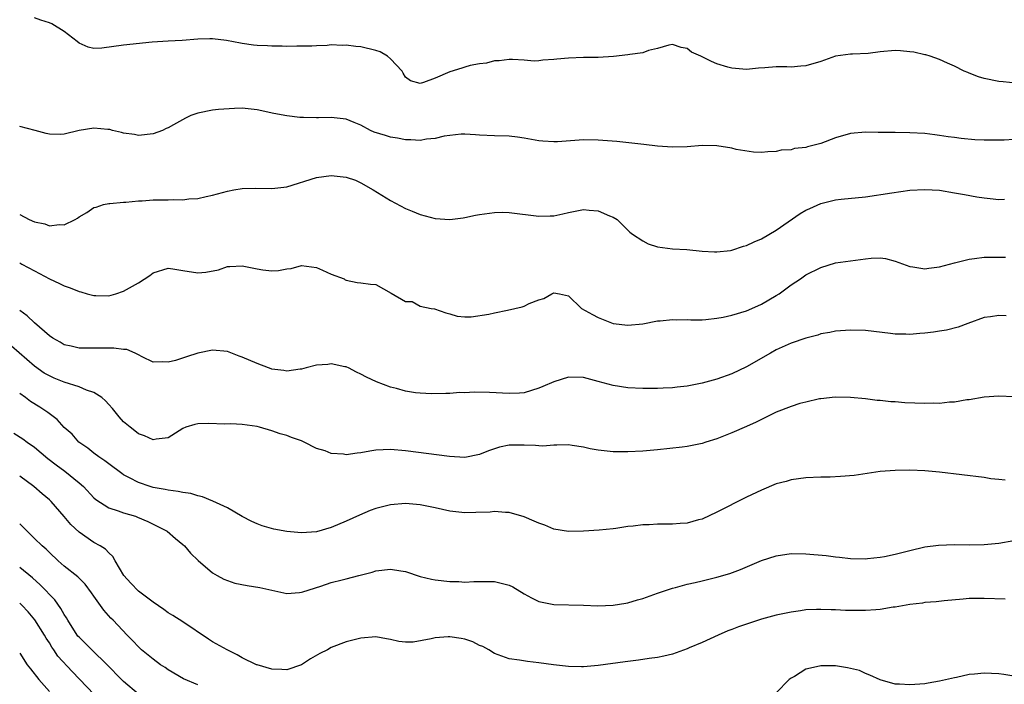
# Model space of a CAD drawing. Units: inches. Extents: x 2628000 to 2631000, y 1509000 to 1512000.
# Drawn here: x 2629881 to 2630014, y 1509498 to 1509588 of the extents above; entities that cross this region are included whole.
import ezdxf

# ---------------------------------------------------------------- set-up
doc = ezdxf.new("R2010")
doc.units = ezdxf.units.IN
doc.header["$MEASUREMENT"] = 0
doc.layers.add('LD26281509_2ft', color=80, linetype='Continuous')

msp = doc.modelspace()

# ---------------------------------------------------------------- linework, layer by layer
at = {"layer": 'LD26281509_2ft'}
for points, elevation in [([(2630017, 1509579.2), (2630013.56, 1509579.56), (2630013, 1509579.61), (2630011, 1509580.02), (2630010.24, 1509580.24), (2630009, 1509580.73), (2630008.8, 1509580.8), (2630008.33, 1509581), (2630007, 1509581.67), (2630006.06, 1509582.06), (2630005, 1509582.57), (2630003.76, 1509583), (2630003.17, 1509583.17), (2630003, 1509583.19), (2630001.56, 1509583.56), (2630001, 1509583.6), (2629999.74, 1509583.74), (2629999, 1509583.76), (2629997, 1509583.59), (2629995.39, 1509583.39), (2629993.27, 1509583.27), (2629993, 1509583.27), (2629991, 1509583), (2629989, 1509582.31), (2629987, 1509581.7), (2629986.32, 1509581.68), (2629985, 1509581.52), (2629984.43, 1509581.57), (2629983, 1509581.56), (2629981.44, 1509581.44), (2629980.59, 1509581.41), (2629979, 1509581.23), (2629977, 1509581.39), (2629976.46, 1509581.54), (2629975, 1509581.98), (2629974.27, 1509582.27), (2629972.83, 1509583), (2629971.57, 1509583.57), (2629971, 1509584.03), (2629970.19, 1509584.19), (2629969, 1509584.59), (2629968.5, 1509584.5), (2629967, 1509584.04), (2629965.76, 1509583.76), (2629965, 1509583.48), (2629963.23, 1509583.23), (2629963, 1509583.18), (2629961.03, 1509582.97), (2629959, 1509582.85), (2629957, 1509582.83), (2629955, 1509582.75), (2629953.39, 1509582.61), (2629953, 1509582.56), (2629951.51, 1509582.49), (2629951, 1509582.39), (2629950.34, 1509582.34), (2629949, 1509582.47), (2629947.44, 1509582.56), (2629947, 1509582.57), (2629945.64, 1509582.36), (2629945, 1509582.36), (2629943.92, 1509582.08), (2629943, 1509581.99), (2629941.74, 1509581.74), (2629941, 1509581.54), (2629940.62, 1509581.38), (2629939, 1509580.88), (2629937, 1509580.04), (2629935.45, 1509579.45), (2629935, 1509579.34), (2629933.68, 1509579.68), (2629933, 1509580.19), (2629932.71, 1509580.71), (2629932.57, 1509581), (2629931, 1509582.65), (2629930.6, 1509583), (2629929.59, 1509583.59), (2629929, 1509583.79), (2629927, 1509584.29), (2629926.3, 1509584.3), (2629925, 1509584.51), (2629924.46, 1509584.46), (2629923, 1509584.53), (2629922.46, 1509584.46), (2629921, 1509584.42), (2629920.38, 1509584.38), (2629919, 1509584.35), (2629918.36, 1509584.36), (2629917, 1509584.33), (2629916.37, 1509584.37), (2629915, 1509584.35), (2629914.41, 1509584.41), (2629913, 1509584.46), (2629912.51, 1509584.51), (2629911, 1509584.73), (2629910.75, 1509584.75), (2629908.86, 1509585.14), (2629907, 1509585.35), (2629906.65, 1509585.35), (2629905, 1509585.29), (2629902.89, 1509585.11), (2629901, 1509585.02), (2629898.88, 1509584.88), (2629895, 1509584.51), (2629892.09, 1509584.09), (2629891, 1509584.03), (2629890.23, 1509584.23), (2629889, 1509584.77), (2629888.76, 1509585), (2629887, 1509586.35), (2629885.35, 1509587.35), (2629885, 1509587.52), (2629883.87, 1509587.87), (2629883, 1509588.17)], 9910), ([(2630015, 1509571.76), (2630013.71, 1509571.71), (2630013, 1509571.71), (2630011.68, 1509571.68), (2630011, 1509571.69), (2630009.74, 1509571.74), (2630007.92, 1509571.92), (2630007, 1509572.06), (2630006.15, 1509572.15), (2630005, 1509572.34), (2630004.39, 1509572.39), (2630003, 1509572.57), (2630001, 1509572.7), (2629999, 1509572.74), (2629997, 1509572.74), (2629996.73, 1509572.73), (2629995, 1509572.75), (2629993, 1509572.58), (2629991, 1509572), (2629989, 1509571.24), (2629988.08, 1509571), (2629987.2, 1509570.8), (2629987, 1509570.71), (2629985.44, 1509570.56), (2629985, 1509570.4), (2629983.67, 1509570.33), (2629983, 1509570.16), (2629981.87, 1509570.13), (2629981, 1509570.03), (2629979.91, 1509570.09), (2629977.57, 1509570.43), (2629977, 1509570.59), (2629975, 1509570.92), (2629973, 1509570.97), (2629971, 1509570.8), (2629969, 1509570.75), (2629967, 1509570.9), (2629965.12, 1509571.12), (2629961.5, 1509571.5), (2629959, 1509571.7), (2629957, 1509571.72), (2629953.48, 1509571.48), (2629953, 1509571.46), (2629951.54, 1509571.54), (2629951, 1509571.59), (2629949, 1509571.98), (2629948.1, 1509572.1), (2629947, 1509572.22), (2629945, 1509572.26), (2629943, 1509572.37), (2629942.43, 1509572.43), (2629941, 1509572.51), (2629940.52, 1509572.52), (2629939, 1509572.34), (2629938.24, 1509572.24), (2629937, 1509571.92), (2629935.82, 1509571.82), (2629935, 1509571.65), (2629933.75, 1509571.75), (2629933, 1509571.74), (2629931.95, 1509571.95), (2629931, 1509572.11), (2629930.3, 1509572.3), (2629928.78, 1509572.78), (2629928.27, 1509573), (2629927, 1509573.7), (2629926.07, 1509574.07), (2629925, 1509574.53), (2629923, 1509574.73), (2629921.29, 1509574.71), (2629921, 1509574.68), (2629919.24, 1509574.76), (2629919, 1509574.74), (2629918.75, 1509574.75), (2629917, 1509574.96), (2629915.27, 1509575.27), (2629913, 1509575.79), (2629911, 1509576), (2629909.97, 1509575.96), (2629907.81, 1509575.81), (2629907, 1509575.73), (2629905, 1509575.35), (2629904.07, 1509575), (2629903.33, 1509574.67), (2629901.75, 1509573.75), (2629901, 1509573.35), (2629900.74, 1509573.26), (2629900.23, 1509573), (2629899, 1509572.56), (2629897, 1509572.33), (2629896.46, 1509572.46), (2629895, 1509572.62), (2629894.73, 1509572.73), (2629893.53, 1509573), (2629893.13, 1509573.13), (2629892.86, 1509573.14), (2629891, 1509573.32), (2629889, 1509572.98), (2629887, 1509572.5), (2629886.45, 1509572.45), (2629885, 1509572.48), (2629884.58, 1509572.58), (2629883.08, 1509573), (2629881, 1509573.54)], 9912), ([(2629881, 1509561.69), (2629882.27, 1509561), (2629883, 1509560.69), (2629884.4, 1509560.4), (2629885, 1509560.16), (2629886.34, 1509560.34), (2629887, 1509560.28), (2629888.46, 1509561), (2629888.8, 1509561.2), (2629889, 1509561.35), (2629890.05, 1509561.95), (2629891, 1509562.6), (2629891.32, 1509562.68), (2629892.31, 1509563), (2629893, 1509563.17), (2629893.16, 1509563.16), (2629895, 1509563.33), (2629895.32, 1509563.32), (2629897, 1509563.5), (2629897.53, 1509563.53), (2629899, 1509563.64), (2629899.66, 1509563.66), (2629901, 1509563.65), (2629901.69, 1509563.69), (2629903, 1509563.66), (2629903.79, 1509563.79), (2629905, 1509563.85), (2629906.12, 1509564.12), (2629907, 1509564.28), (2629909, 1509564.83), (2629909.89, 1509565), (2629911, 1509565.18), (2629912.76, 1509565.24), (2629915, 1509565.17), (2629917, 1509565.38), (2629921, 1509566.65), (2629923, 1509566.91), (2629925, 1509566.7), (2629926.28, 1509566.28), (2629927, 1509565.92), (2629928.63, 1509565), (2629931, 1509563.55), (2629933, 1509562.5), (2629933.9, 1509562.1), (2629935, 1509561.66), (2629937, 1509561.15), (2629939, 1509561.02), (2629940.77, 1509561.23), (2629941, 1509561.25), (2629942.44, 1509561.56), (2629943, 1509561.66), (2629945, 1509561.96), (2629946.03, 1509561.97), (2629947, 1509561.95), (2629951, 1509561.46), (2629952.51, 1509561.49), (2629953, 1509561.51), (2629954.24, 1509561.76), (2629955, 1509561.95), (2629955.9, 1509562.1), (2629957, 1509562.34), (2629957.76, 1509562.24), (2629959, 1509562.15), (2629960.51, 1509561.49), (2629961, 1509561.31), (2629961.54, 1509561), (2629962.28, 1509560.28), (2629963.27, 1509559.27), (2629963.6, 1509559), (2629965, 1509558.11), (2629965.73, 1509557.73), (2629967, 1509557.32), (2629969, 1509557.04), (2629970.94, 1509556.94), (2629973, 1509556.75), (2629974.65, 1509556.65), (2629975, 1509556.65), (2629976.84, 1509556.84), (2629977, 1509556.87), (2629978.59, 1509557.41), (2629979, 1509557.48), (2629980.01, 1509557.99), (2629981, 1509558.39), (2629983, 1509559.58), (2629986.2, 1509561.8), (2629987, 1509562.26), (2629987.5, 1509562.5), (2629989, 1509563.16), (2629991, 1509563.64), (2629991.74, 1509563.74), (2629995, 1509564.07), (2629998.57, 1509564.57), (2630001, 1509564.93), (2630003, 1509565.05), (2630005, 1509564.93), (2630007, 1509564.61), (2630008.35, 1509564.35), (2630010.05, 1509564.05), (2630011, 1509563.9), (2630011.81, 1509563.81), (2630013, 1509563.69), (2630013.75, 1509563.75)], 9914), ([(2629881, 1509555.15), (2629881.31, 1509555), (2629883, 1509554.06), (2629885, 1509553.01), (2629886.38, 1509552.38), (2629887, 1509552.06), (2629887.79, 1509551.79), (2629889, 1509551.28), (2629889.24, 1509551.24), (2629890.11, 1509551), (2629891, 1509550.77), (2629891.25, 1509550.75), (2629893, 1509550.72), (2629893.97, 1509551), (2629895, 1509551.32), (2629897, 1509552.48), (2629898.54, 1509553.46), (2629899, 1509553.81), (2629901, 1509554.44), (2629901.63, 1509554.37), (2629903, 1509554.14), (2629905, 1509553.83), (2629906.09, 1509553.91), (2629907.78, 1509554.22), (2629909, 1509554.65), (2629909.35, 1509554.65), (2629911, 1509554.74), (2629913, 1509554.34), (2629913.79, 1509554.21), (2629915, 1509554.09), (2629915.89, 1509554.11), (2629917, 1509554.36), (2629917.61, 1509554.39), (2629919, 1509554.81), (2629921, 1509554.52), (2629921.81, 1509554.19), (2629923, 1509553.62), (2629924.74, 1509553), (2629924.88, 1509552.88), (2629925, 1509552.84), (2629926.5, 1509552.5), (2629927, 1509552.48), (2629928.27, 1509552.27), (2629929, 1509552.22), (2629931.09, 1509551.09), (2629933, 1509549.94), (2629933.93, 1509549.93), (2629935, 1509549.32), (2629936.46, 1509549), (2629936.94, 1509548.94), (2629938.43, 1509548.43), (2629939, 1509548.28), (2629939.97, 1509547.97), (2629941, 1509547.87), (2629941.88, 1509547.88), (2629944.23, 1509548.23), (2629945, 1509548.44), (2629946.76, 1509548.76), (2629948.76, 1509549.24), (2629949, 1509549.32), (2629949.66, 1509549.66), (2629951, 1509550.19), (2629951.66, 1509550.34), (2629952.72, 1509551), (2629953, 1509551.1), (2629953.77, 1509551), (2629955, 1509550.69), (2629956.72, 1509549), (2629958.21, 1509548.21), (2629959, 1509547.81), (2629961, 1509546.98), (2629963, 1509546.75), (2629965, 1509546.95), (2629967, 1509547.35), (2629967.36, 1509547.35), (2629969, 1509547.54), (2629969.49, 1509547.49), (2629971, 1509547.5), (2629971.47, 1509547.47), (2629973, 1509547.48), (2629973.52, 1509547.52), (2629975, 1509547.68), (2629975.85, 1509547.85), (2629977, 1509548.12), (2629979, 1509548.7), (2629979.71, 1509549), (2629981, 1509549.57), (2629983, 1509550.76), (2629983.37, 1509551), (2629985, 1509552.18), (2629986.24, 1509553), (2629987, 1509553.52), (2629989, 1509554.55), (2629991, 1509555.14), (2629995, 1509555.71), (2629995.78, 1509555.78), (2629997, 1509555.82), (2629997.72, 1509555.72), (2629999, 1509555.4), (2630001, 1509554.66), (2630001.39, 1509554.61), (2630003, 1509554.34), (2630003.56, 1509554.44), (2630005, 1509554.6), (2630007, 1509555.14), (2630009, 1509555.64), (2630009.72, 1509555.72), (2630011, 1509555.91), (2630011.91, 1509555.91), (2630013, 1509555.94), (2630013.9, 1509555.9)], 9916), ([(2630014, 1509548), (2630013, 1509548.07), (2630011.89, 1509547.89), (2630011, 1509547.77), (2630008.84, 1509547), (2630007.51, 1509546.49), (2630005.92, 1509546.08), (2630005, 1509545.95), (2630004.19, 1509545.82), (2630003, 1509545.67), (2630002.36, 1509545.64), (2630001, 1509545.49), (2630000.46, 1509545.54), (2629999, 1509545.54), (2629998.37, 1509545.63), (2629995, 1509546.04), (2629993, 1509546.1), (2629991, 1509545.97), (2629990.21, 1509545.79), (2629989, 1509545.58), (2629988.58, 1509545.42), (2629987, 1509545.02), (2629985, 1509544.34), (2629983.8, 1509543.8), (2629983, 1509543.43), (2629982.21, 1509543), (2629979, 1509541.13), (2629977, 1509540.18), (2629975, 1509539.48), (2629973, 1509538.93), (2629971, 1509538.53), (2629969.62, 1509538.38), (2629969, 1509538.3), (2629967.73, 1509538.27), (2629967, 1509538.23), (2629965, 1509538.22), (2629963, 1509538.31), (2629961, 1509538.62), (2629959, 1509539.18), (2629957, 1509539.7), (2629955, 1509539.73), (2629953, 1509539.12), (2629951.51, 1509538.49), (2629951, 1509538.25), (2629949, 1509537.66), (2629948.39, 1509537.61), (2629947, 1509537.53), (2629944.33, 1509537.67), (2629942.27, 1509537.73), (2629941, 1509537.63), (2629940.33, 1509537.67), (2629939, 1509537.54), (2629938.45, 1509537.55), (2629936.5, 1509537.5), (2629935, 1509537.59), (2629934.34, 1509537.66), (2629933, 1509537.87), (2629931.79, 1509538.21), (2629931, 1509538.4), (2629929.12, 1509539.12), (2629927.74, 1509539.74), (2629927, 1509540.16), (2629926.42, 1509540.42), (2629925.33, 1509541), (2629925.1, 1509541.1), (2629925, 1509541.13), (2629924.85, 1509541.15), (2629923, 1509541.54), (2629922.53, 1509541.47), (2629921, 1509541.36), (2629919.63, 1509541), (2629919, 1509540.81), (2629918.81, 1509540.81), (2629917, 1509540.56), (2629916.63, 1509540.63), (2629915, 1509540.85), (2629914.88, 1509540.88), (2629914.52, 1509541), (2629913, 1509541.59), (2629911, 1509542.46), (2629910.58, 1509542.58), (2629909, 1509543.19), (2629907, 1509543.37), (2629905.02, 1509542.98), (2629903.49, 1509542.51), (2629902.01, 1509542.01), (2629901, 1509541.76), (2629900.2, 1509541.8), (2629899, 1509541.76), (2629897.53, 1509542.47), (2629897, 1509542.77), (2629896.55, 1509543), (2629895.46, 1509543.46), (2629895, 1509543.46), (2629893.67, 1509543.67), (2629889.65, 1509543.65), (2629889, 1509543.66), (2629887.93, 1509543.93), (2629887, 1509544.11), (2629886.47, 1509544.47), (2629885.46, 1509545), (2629885, 1509545.3), (2629883, 1509547.09), (2629882.02, 1509548.02), (2629881, 1509548.74)], 9918), ([(2630015, 1509537.09), (2630013, 1509537.18), (2630011, 1509537.06), (2630009, 1509536.71), (2630008.68, 1509536.68), (2630007, 1509536.38), (2630006.36, 1509536.36), (2630005, 1509536.21), (2630004.23, 1509536.23), (2630003, 1509536.2), (2630000.31, 1509536.31), (2629999, 1509536.42), (2629998.43, 1509536.43), (2629997, 1509536.6), (2629996.61, 1509536.61), (2629995, 1509536.83), (2629993, 1509537.02), (2629990.95, 1509537.05), (2629989, 1509536.84), (2629988.81, 1509536.81), (2629987, 1509536.39), (2629986.18, 1509536.18), (2629985, 1509535.81), (2629983, 1509535.02), (2629980.3, 1509533.7), (2629979, 1509533.1), (2629977, 1509532.24), (2629975, 1509531.46), (2629973.48, 1509531), (2629973, 1509530.83), (2629971, 1509530.41), (2629970.32, 1509530.32), (2629967, 1509529.96), (2629965, 1509529.78), (2629963, 1509529.68), (2629961, 1509529.68), (2629959, 1509529.89), (2629957.89, 1509530.11), (2629957, 1509530.3), (2629955.47, 1509530.53), (2629955, 1509530.62), (2629953.43, 1509530.57), (2629953, 1509530.59), (2629951.53, 1509530.47), (2629951, 1509530.49), (2629950.53, 1509530.53), (2629949, 1509530.59), (2629947, 1509530.6), (2629945.7, 1509530.3), (2629945, 1509530.1), (2629944.2, 1509529.8), (2629943, 1509529.31), (2629941, 1509528.94), (2629938.94, 1509529.06), (2629933, 1509529.83), (2629931, 1509530.01), (2629929, 1509529.9), (2629928.22, 1509529.78), (2629927, 1509529.53), (2629926.5, 1509529.5), (2629925, 1509529.3), (2629924.63, 1509529.37), (2629923, 1509529.48), (2629922.19, 1509529.81), (2629921, 1509530.12), (2629919.34, 1509531), (2629919, 1509531.16), (2629917.63, 1509531.63), (2629917, 1509531.91), (2629916.13, 1509532.13), (2629915, 1509532.52), (2629913.35, 1509533), (2629913, 1509533.08), (2629911, 1509533.37), (2629909.47, 1509533.47), (2629908.59, 1509533.41), (2629906.51, 1509533.49), (2629905, 1509533.45), (2629904.61, 1509533.39), (2629903.41, 1509533), (2629903, 1509532.83), (2629901, 1509531.57), (2629899.38, 1509531.38), (2629899, 1509531.29), (2629897.84, 1509531.84), (2629897, 1509532.12), (2629896.52, 1509532.52), (2629895.89, 1509533), (2629895, 1509533.75), (2629894.41, 1509534.41), (2629893.52, 1509535.52), (2629893, 1509536.08), (2629892.58, 1509536.58), (2629892.07, 1509537), (2629891, 1509537.69), (2629890, 1509538), (2629889, 1509538.43), (2629887, 1509539.07), (2629885.63, 1509539.63), (2629885, 1509539.92), (2629884.31, 1509540.31), (2629883, 1509541.25), (2629879.91, 1509543.91)], 9920), ([(2630013.85, 1509525.85), (2630013, 1509525.94), (2630011.93, 1509526.07), (2630011, 1509526.22), (2630005, 1509526.96), (2630003, 1509527.14), (2630001, 1509527.2), (2629999, 1509527.18), (2629997, 1509527.04), (2629993.51, 1509526.49), (2629991.65, 1509526.35), (2629990.28, 1509526.28), (2629989, 1509526.27), (2629987, 1509526.19), (2629985.97, 1509526.03), (2629985, 1509525.91), (2629984.31, 1509525.69), (2629983, 1509525.36), (2629981, 1509524.54), (2629979, 1509523.58), (2629975, 1509521.55), (2629973, 1509520.63), (2629972.51, 1509520.51), (2629971, 1509520.09), (2629970.02, 1509520.02), (2629969, 1509519.92), (2629967, 1509519.92), (2629965.87, 1509519.87), (2629965, 1509519.86), (2629963.69, 1509519.69), (2629963, 1509519.63), (2629961.35, 1509519.35), (2629961, 1509519.31), (2629959.11, 1509519.11), (2629957, 1509519), (2629955, 1509518.95), (2629953, 1509519.28), (2629951.8, 1509519.8), (2629951, 1509520.07), (2629950.36, 1509520.36), (2629949, 1509520.92), (2629947, 1509521.51), (2629946.49, 1509521.51), (2629945, 1509521.65), (2629944.43, 1509521.57), (2629942.51, 1509521.49), (2629941, 1509521.45), (2629939, 1509521.69), (2629937, 1509522.14), (2629935, 1509522.56), (2629933, 1509522.72), (2629931, 1509522.55), (2629929.75, 1509522.25), (2629929, 1509522.04), (2629928.23, 1509521.77), (2629926.83, 1509521.17), (2629925, 1509520.33), (2629923, 1509519.49), (2629921, 1509518.92), (2629919, 1509518.78), (2629917, 1509518.96), (2629915.28, 1509519.28), (2629913.71, 1509519.71), (2629913, 1509519.99), (2629912.31, 1509520.31), (2629911, 1509520.99), (2629909, 1509522.13), (2629907.03, 1509523.03), (2629905.64, 1509523.64), (2629905, 1509523.75), (2629904.07, 1509524.07), (2629903, 1509524.19), (2629902.36, 1509524.36), (2629901, 1509524.5), (2629900.61, 1509524.61), (2629899, 1509524.87), (2629898.57, 1509525), (2629897, 1509525.54), (2629895.82, 1509526.18), (2629895, 1509526.6), (2629894.75, 1509526.75), (2629893, 1509528.06), (2629892.47, 1509528.47), (2629891.65, 1509529), (2629891, 1509529.5), (2629890.18, 1509530.17), (2629888.96, 1509531), (2629888.06, 1509532.06), (2629887, 1509532.98), (2629886.05, 1509534.05), (2629884.79, 1509535), (2629883.7, 1509535.7), (2629882.47, 1509536.47), (2629881.77, 1509537), (2629881, 1509537.54)], 9922), ([(2629880.2, 1509532.2), (2629881.43, 1509531.43), (2629882.01, 1509531), (2629883, 1509530.31), (2629884.79, 1509528.79), (2629885.93, 1509527.93), (2629887.09, 1509527.09), (2629889, 1509525.5), (2629889.58, 1509525), (2629891, 1509523.5), (2629891.27, 1509523.27), (2629893, 1509522.13), (2629894.26, 1509521.74), (2629895, 1509521.45), (2629896.6, 1509521), (2629896.9, 1509520.9), (2629898.29, 1509520.29), (2629899, 1509519.92), (2629899.63, 1509519.63), (2629900.86, 1509519), (2629901.99, 1509517.99), (2629903, 1509517.19), (2629903.21, 1509517), (2629904.04, 1509516.04), (2629905.05, 1509515.05), (2629907, 1509513.4), (2629907.64, 1509513), (2629908.53, 1509512.53), (2629909, 1509512.34), (2629910, 1509512), (2629911.66, 1509511.66), (2629913.39, 1509511.39), (2629917, 1509510.61), (2629918.72, 1509510.72), (2629919, 1509510.77), (2629919.16, 1509510.84), (2629921.6, 1509511.6), (2629923, 1509512.07), (2629924.45, 1509512.45), (2629925, 1509512.57), (2629926.71, 1509513), (2629928.51, 1509513.49), (2629929, 1509513.64), (2629931, 1509513.88), (2629932.37, 1509513.63), (2629933, 1509513.55), (2629935, 1509512.9), (2629936.51, 1509512.51), (2629937, 1509512.42), (2629939, 1509512.22), (2629940.21, 1509512.21), (2629941, 1509512.14), (2629942.21, 1509512.21), (2629945, 1509512.23), (2629947, 1509511.73), (2629947.48, 1509511.48), (2629949, 1509510.57), (2629950, 1509510), (2629951, 1509509.51), (2629953, 1509509.1), (2629957, 1509509.02), (2629958.95, 1509508.95), (2629961, 1509509.01), (2629962.7, 1509509.3), (2629963, 1509509.32), (2629964.28, 1509509.72), (2629965, 1509509.9), (2629967, 1509510.63), (2629969, 1509511.32), (2629969.41, 1509511.41), (2629971, 1509511.85), (2629972.08, 1509512.08), (2629973, 1509512.32), (2629975, 1509512.8), (2629976.72, 1509513.28), (2629978.19, 1509513.81), (2629981, 1509515.03), (2629983, 1509515.69), (2629985, 1509515.97), (2629987, 1509515.95), (2629989.72, 1509515.72), (2629991, 1509515.54), (2629991.51, 1509515.51), (2629993, 1509515.32), (2629995, 1509515.28), (2629995.3, 1509515.3), (2629997, 1509515.48), (2629997.57, 1509515.57), (2629999, 1509515.88), (2630001, 1509516.4), (2630003, 1509516.88), (2630004.87, 1509517.13), (2630007, 1509517.18), (2630009, 1509517.17), (2630011, 1509517.2), (2630013, 1509517.37), (2630015, 1509517.72)], 9924), ([(2630013.85, 1509509.85), (2630011, 1509509.94), (2630009, 1509509.91), (2630008.18, 1509509.82), (2630005.62, 1509509.62), (2630004.53, 1509509.47), (2630003, 1509509.36), (2630002.7, 1509509.3), (2630001, 1509509.12), (2629999, 1509508.77), (2629998.74, 1509508.74), (2629997, 1509508.44), (2629996.41, 1509508.41), (2629995, 1509508.29), (2629992.31, 1509508.31), (2629991, 1509508.39), (2629990.39, 1509508.39), (2629989, 1509508.46), (2629988.42, 1509508.42), (2629987, 1509508.38), (2629986.27, 1509508.27), (2629985, 1509508.1), (2629983, 1509507.67), (2629981, 1509507.14), (2629979.39, 1509506.61), (2629977.89, 1509506.11), (2629977, 1509505.73), (2629976.45, 1509505.55), (2629975.18, 1509505), (2629973, 1509504), (2629971.25, 1509503.25), (2629971, 1509503.15), (2629969, 1509502.43), (2629967.85, 1509502.15), (2629967, 1509501.99), (2629965.85, 1509501.85), (2629964.4, 1509501.6), (2629963, 1509501.45), (2629962.63, 1509501.37), (2629959, 1509500.87), (2629957, 1509500.69), (2629956.72, 1509500.72), (2629955, 1509500.75), (2629952.97, 1509500.97), (2629951, 1509501.25), (2629949.45, 1509501.45), (2629948.37, 1509501.63), (2629947, 1509501.8), (2629945, 1509502.49), (2629944.23, 1509503), (2629943.44, 1509503.44), (2629943, 1509503.59), (2629942.07, 1509504.07), (2629941, 1509504.42), (2629940.52, 1509504.52), (2629939, 1509504.77), (2629938.74, 1509504.74), (2629937, 1509504.63), (2629936.48, 1509504.48), (2629934.04, 1509504.04), (2629933, 1509504.03), (2629932.11, 1509504.11), (2629931, 1509504.41), (2629930.47, 1509504.47), (2629929, 1509504.76), (2629927, 1509504.56), (2629925, 1509504.09), (2629923, 1509503.33), (2629922.51, 1509503), (2629921.48, 1509502.52), (2629920.21, 1509501.79), (2629919, 1509500.98), (2629917, 1509500.3), (2629916.36, 1509500.36), (2629915, 1509500.39), (2629913, 1509500.96), (2629912.91, 1509501), (2629911, 1509501.92), (2629910.31, 1509502.31), (2629908.96, 1509503), (2629907, 1509504.1), (2629906.44, 1509504.44), (2629903, 1509506.78), (2629901.63, 1509507.63), (2629901, 1509507.99), (2629900.43, 1509508.43), (2629899, 1509509.42), (2629897, 1509510.93), (2629895.97, 1509511.97), (2629895.02, 1509513), (2629893.88, 1509515), (2629893.57, 1509515.57), (2629893, 1509516.07), (2629892.56, 1509516.56), (2629891.84, 1509517), (2629891, 1509517.47), (2629889, 1509518.84), (2629887.91, 1509519.91), (2629887, 1509520.97), (2629885.23, 1509523), (2629885, 1509523.22), (2629884.02, 1509524.02), (2629882.89, 1509525), (2629881, 1509526.41)], 9926), ([(2629905, 1509498.28), (2629903.09, 1509499.09), (2629901, 1509500.31), (2629900.61, 1509500.61), (2629900, 1509501), (2629899, 1509501.74), (2629897.43, 1509503), (2629897, 1509503.39), (2629896.23, 1509504.23), (2629895.47, 1509505), (2629893.58, 1509507), (2629893.28, 1509507.28), (2629892.33, 1509508.33), (2629891, 1509510.22), (2629890.69, 1509510.69), (2629889.84, 1509511.84), (2629889, 1509512.68), (2629888.85, 1509512.85), (2629887, 1509514.29), (2629886.19, 1509515), (2629885, 1509516.12), (2629884.56, 1509516.56), (2629884.05, 1509517), (2629883, 1509518), (2629881.99, 1509519), (2629881.51, 1509519.51), (2629881, 1509519.99)], 9928), ([(2629897, 1509497.03), (2629895, 1509498.74), (2629894.74, 1509499), (2629892.78, 1509501), (2629890.72, 1509503), (2629889.87, 1509503.87), (2629889, 1509504.7), (2629888.86, 1509504.86), (2629888.75, 1509505), (2629887.47, 1509507), (2629887.31, 1509507.31), (2629887, 1509507.75), (2629886.56, 1509508.56), (2629885.73, 1509509.73), (2629885, 1509510.47), (2629884.52, 1509511), (2629883.77, 1509511.77), (2629882.71, 1509512.71), (2629881, 1509514.1)], 9930), ([(2629891.06, 1509497), (2629889.07, 1509499.07), (2629888.07, 1509500.07), (2629886.16, 1509502.16), (2629885.6, 1509503), (2629885.35, 1509503.35), (2629885, 1509503.94), (2629884.57, 1509504.57), (2629884.34, 1509505), (2629883.06, 1509507.06), (2629882.12, 1509508.12), (2629881.29, 1509509), (2629881, 1509509.27)], 9932), ([(2629881, 1509502.57), (2629882.01, 1509501), (2629882.46, 1509500.46), (2629883.59, 1509499), (2629885, 1509497.38)], 9934), ([(2630015, 1509499.44), (2630013.67, 1509499.67), (2630013, 1509499.76), (2630011, 1509499.88), (2630009.72, 1509499.72), (2630009, 1509499.67), (2630007.28, 1509499.28), (2630007, 1509499.23), (2630005, 1509498.76), (2630003.49, 1509498.51), (2630003, 1509498.43), (2630001, 1509498.27), (2629999.61, 1509498.39), (2629999, 1509498.38), (2629997, 1509498.97), (2629995.61, 1509499.61), (2629995, 1509499.83), (2629994.2, 1509500.2), (2629993, 1509500.48), (2629992.59, 1509500.59), (2629991, 1509500.83), (2629989, 1509500.86), (2629988.8, 1509500.8), (2629987, 1509500.39), (2629985.43, 1509499.43), (2629985, 1509499.19), (2629984.74, 1509499), (2629983, 1509497.21)], 9928)]:
    msp.add_lwpolyline(points, dxfattribs=dict(at, elevation=elevation))

doc.saveas('drawing.dxf')
